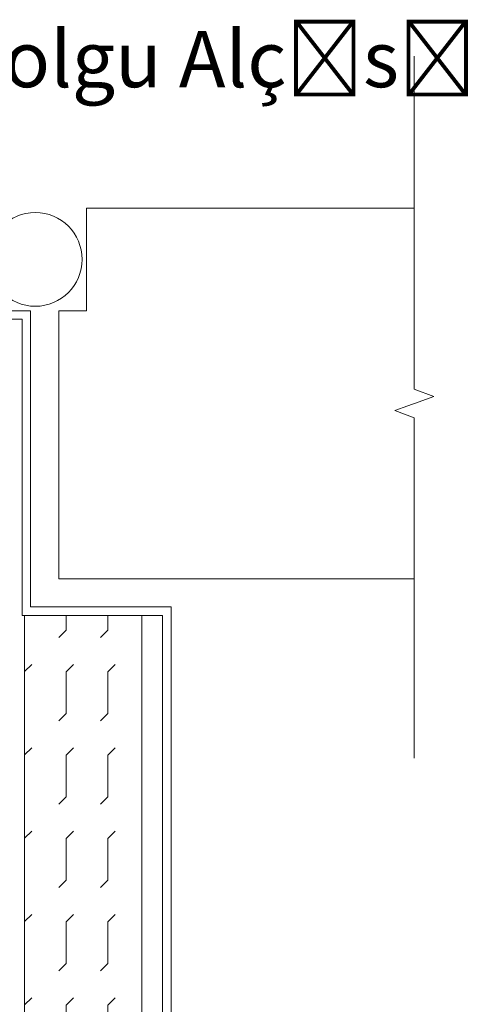
# Model space of a CAD drawing. Units: millimetres. Extents: x 0 to 18037, y 1191 to 8488.
# Drawn here: x 9210 to 9258, y 3379 to 3484 of the extents above; entities that cross this region are included whole.
import ezdxf
from ezdxf import colors
from ezdxf.entities.mleader import LeaderData, LeaderLine
from ezdxf.math import Vec2, Vec3

# ---------------------------------------------------------------- set-up
doc = ezdxf.new("R2010")
doc.units = ezdxf.units.MM
doc.layers.get('0').update_dxf_attribs({"lineweight": 0})
for name, color, linetype, lineweight in [('ABS_AlçıLevha', 7, 'Continuous', 13), ('ABS_Hatch_INTREME', 61, 'Continuous', 0), ('ABS_Kapı', 141, 'Continuous', 0), ('ABS_Multileader', 41, 'Continuous', 0), ('ABS_Sembol_2', 8, 'Continuous', 0)]:
    doc.layers.add(name, color=color, linetype=linetype, lineweight=lineweight)
doc.styles.add('century gothic', font='GOTHIC.TTF')

# ---------------------------------------------------------------- blocks, each defined once
blk = doc.blocks.new('_Origin2')
at = {"color": 0, "linetype": 'ByBlock', "lineweight": -2}
blk.add_line((-0.5, 0), (-1, 0), dxfattribs=at)
for radius in [0.5, 0.25]:
    blk.add_circle((0, 0), radius, dxfattribs=at)
blk = doc.blocks.new('DLS_Kesik')
blk.add_wipeout([(-16.819, 0), (23.72, 0), (23.72, -3.468), (-16.819, -3.468)])
blk.add_lwpolyline([(-16.819, 0), (-3.679, 0), (2.424, 0), (2.834, -1.126), (3.653, 1.126), (4.063, 0), (23.72, 0)])
blk = doc.blocks.new('*U325')
at = {"layer": 'ABS_Hatch_INTREME'}
h = blk.add_hatch(dxfattribs=at)
h.set_pattern_fill('FLEX', color=256, scale=0.07, style=0)
h.set_pattern_definition([(0, (1.7507, 0), (0, 0.4445), [0.4445, -0.4445]), (45, (2.1952, 0), (0, 0.4445), [0.111125, -0.406368, 0.111125, -0.628618])])
h.paths.add_polyline_path([(36.402, 1.25), (20.383, 1.25), (20.383, 0), (36.402, 0)])
at = {"layer": 'ABS_AlçıLevha'}
blk.add_lwpolyline([(36.402, 1.25), (20.383, 1.25), (20.383, 0), (36.402, 0)], close=True, dxfattribs=at)

msp = doc.modelspace()

# ---------------------------------------------------------------- linework, layer by layer
at = {"layer": 'ABS_Kapı'}
msp.add_lwpolyline([(9195.69, 3260.07), (9163.29, 3260.07), (9163.29, 3244.07), (9225.69, 3244.07), (9225.69, 3420.95), (9210.69, 3420.95), (9210.69, 3452.54), (9205.69, 3452.54), (9205.69, 3463.49), (9163.29, 3463.49), (9163.29, 3447.49), (9195.69, 3447.49), (9195.69, 3448.39), (9164.19, 3448.39), (9164.19, 3462.59), (9204.79, 3462.59), (9204.79, 3451.64), (9209.79, 3451.64), (9209.79, 3420.05), (9224.79, 3420.05), (9224.79, 3244.97), (9164.19, 3244.97), (9164.19, 3259.17), (9195.69, 3259.17)], close=True, dxfattribs=at)
msp.add_lwpolyline([(9251.65, 3423.95), (9213.69, 3423.95), (9213.69, 3452.54), (9216.67, 3452.54), (9216.67, 3463.49), (9251.65, 3463.49)], dxfattribs=at)
msp.add_circle((9211.19, 3458.02), 5, dxfattribs=at)

# ---------------------------------------------------------------- block references
at = {"xscale": -10, "yscale": 10, "zscale": 10, "rotation": 90.0000000000529}
msp.add_blockref('*U325', (9222.55, 3623.88), dxfattribs=at)

# ---------------------------------------------------------------- next in the draw order: block references
at = {"layer": 'ABS_Sembol_2', "xscale": -1.8475776, "yscale": 1.8475776, "zscale": 1.8475776, "rotation": 90}
msp.add_blockref('DLS_Kesik', (9251.65, 3448.64), dxfattribs=at)

# ---------------------------------------------------------------- next in the draw order: leaders
at = {"layer": 'ABS_Multileader'}
ml = msp.add_multileader_mtext('Standard', dxfattribs=at)
ml.set_content('Derz bandı + ABS Derz Dolgu Alçısı', color=256, style='century gothic')
ml.set_leader_properties(lineweight=13)
ml.set_arrow_properties(name='ORIGIN2')
ml.build(insert=Vec2(0, 0))
ml.multileader.update_dxf_attribs({"dogleg_length": 11.68, "arrow_head_size": 3})
ctx = ml.context
ctx.base_point, ctx.char_height, ctx.arrow_head_size, ctx.landing_gap_size, ctx.plane_origin = Vec3(9109.86, 3478.52), 6, 3, 1, Vec3(9074.7, 3445.61)
notes = []
notes.append((ctx, [(0, (1, 1, 0), (9098.18, 3478.52), (1, 0), 11.68, [(0, [(9060.74, 3440.63)], 0, [])])]))
ctx.mtext.insert, ctx.mtext.flow_direction = Vec3(9110.86, 3482.39), 5
for ctx, leaders in notes:
    for number, flags, end, landing, length, lines in leaders:
        leader = LeaderData()
        leader.index, (leader.has_last_leader_line, leader.has_dogleg_vector, leader.attachment_direction) = number, flags
        leader.last_leader_point, leader.dogleg_vector, leader.dogleg_length = Vec3(end), Vec3(landing), length
        for number, points, colour, breaks in lines:
            line = LeaderLine()
            line.index, line.vertices, line.color, line.breaks = number, Vec3.list(points), colors.encode_raw_color(colour), breaks
            leader.lines.append(line)
        ctx.leaders.append(leader)

doc.saveas('drawing.dxf')
